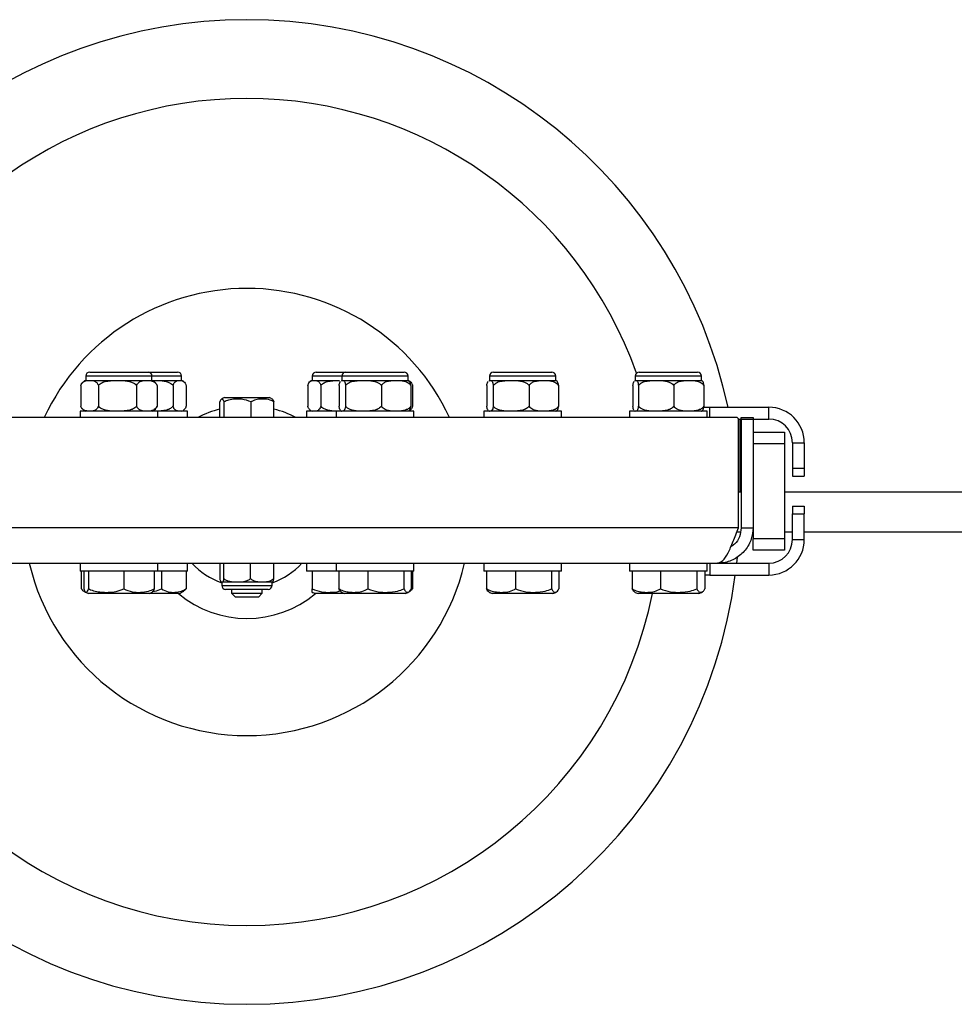
# Model space of a CAD drawing. Units: millimetres. Extents: x -12655 to 11699, y -3372 to 4123.
# Drawn here: x 2201 to 2439, y 1998 to 2248 of the extents above; entities that cross this region are included whole.
import ezdxf

# ---------------------------------------------------------------- set-up
doc = ezdxf.new("R2010")
doc.units = ezdxf.units.MM
doc.layers.add('Toestel 2D', color=7, linetype='Continuous', lineweight=20)

# ---------------------------------------------------------------- blocks, each defined once
blk = doc.blocks.new('BG-4050-GM')
at = {"layer": 'Toestel 2D', "linetype": 'Continuous', "lineweight": 25}
for p, q in [((2218.22, 2157.93), (2218.22, 2156.83)), ((2235.02, 2157.93), (2218.22, 2157.93)), ((2219.22, 2158.93), (2234.02, 2158.93)), ((2234.02, 2158.93), (2241.08, 2158.93)), ((2235.02, 2156.83), (2235.02, 2157.93)), ((2242.02, 2157.93), (2235.02, 2157.93)), ((2241.08, 2158.93), (2241.52, 2158.93)), ((2242.52, 2157.93), (2242.02, 2157.93)), ((2242.52, 2156.83), (2242.52, 2157.93)), ((2275.72, 2157.93), (2275.72, 2156.83)), ((2283.22, 2157.93), (2275.72, 2157.93)), ((2276.72, 2158.93), (2284.22, 2158.93)), ((2283.22, 2157.93), (2283.22, 2156.83)), ((2300.02, 2157.93), (2283.22, 2157.93)), ((2284.22, 2158.93), (2299.02, 2158.93)), ((2300.02, 2156.83), (2300.02, 2157.93)), ((2320.72, 2157.93), (2320.72, 2156.83)), ((2337.52, 2157.93), (2320.72, 2157.93)), ((2321.72, 2158.93), (2336.52, 2158.93)), ((2337.52, 2156.83), (2337.52, 2157.93)), ((2357.72, 2157.93), (2357.72, 2156.83)), ((2374.52, 2157.93), (2357.72, 2157.93)), ((2358.72, 2158.93), (2373.52, 2158.93)), ((2374.52, 2156.83), (2374.52, 2157.93)), ((2216.93, 2155.53), (2216.93, 2150.33)), ((2218.22, 2156.83), (2219.17, 2156.83)), ((2219.17, 2156.83), (2226.26, 2156.83)), ((2221.42, 2155.53), (2221.42, 2150.33)), ((2226.26, 2156.83), (2233.71, 2156.83)), ((2231.11, 2155.53), (2231.11, 2150.33)), ((2233.71, 2156.83), (2235.02, 2156.83)), ((2235.02, 2156.83), (2235.6, 2156.83)), ((2235.05, 2156.82), (2235.6, 2156.83)), ((2235.6, 2156.83), (2242.02, 2156.83)), ((2236.11, 2155.98), (2236.08, 2156.03)), ((2236.31, 2155.53), (2236.31, 2150.33)), ((2240.38, 2155.53), (2240.38, 2150.33)), ((2242.02, 2156.83), (2242.52, 2156.83)), ((2243.67, 2155.53), (2243.67, 2150.33)), ((2274.58, 2155.53), (2274.58, 2150.33)), ((2275.72, 2156.83), (2276.22, 2156.83)), ((2276.22, 2156.83), (2282.65, 2156.83)), ((2277.87, 2155.53), (2277.87, 2150.33)), ((2282.53, 2155.53), (2282.53, 2150.33)), ((2283.1, 2156.73), (2283.34, 2156.83)), ((2283.22, 2156.83), (2283.34, 2156.83)), ((2283.34, 2156.83), (2288.71, 2156.83)), ((2284.16, 2155.53), (2284.16, 2150.33)), ((2288.71, 2156.83), (2296.99, 2156.83)), ((2293.26, 2155.53), (2293.26, 2150.33)), ((2296.99, 2156.83), (2300.02, 2156.83)), ((2300.72, 2155.53), (2300.72, 2150.33)), ((2301.17, 2155.53), (2301.17, 2150.33)), ((2320.03, 2155.53), (2320.03, 2150.33)), ((2320.6, 2156.73), (2320.84, 2156.83)), ((2320.72, 2156.83), (2320.84, 2156.83)), ((2320.84, 2156.83), (2326.21, 2156.83)), ((2321.66, 2155.53), (2321.66, 2150.33)), ((2326.21, 2156.83), (2334.49, 2156.83)), ((2330.76, 2155.53), (2330.76, 2150.33)), ((2334.49, 2156.83), (2337.52, 2156.83)), ((2338.22, 2155.53), (2338.22, 2150.33)), ((2357.12, 2155.53), (2357.12, 2150.33)), ((2357.64, 2156.74), (2357.81, 2156.83)), ((2357.72, 2156.83), (2357.81, 2156.83)), ((2357.81, 2156.83), (2363.01, 2156.83)), ((2358.5, 2155.53), (2358.5, 2150.33)), ((2363.01, 2156.83), (2371.32, 2156.83)), ((2367.51, 2155.53), (2367.51, 2150.33)), ((2371.32, 2156.83), (2374.52, 2156.83)), ((2375.13, 2155.53), (2375.13, 2150.33)), ((2252.26, 2147.43), (2252.26, 2151.4)), ((2253.32, 2147.43), (2253.32, 2151.4)), ((2253.49, 2152.48), (2264.76, 2152.48)), ((2260.19, 2147.43), (2260.19, 2151.4)), ((2265.99, 2147.43), (2265.99, 2151.4)), ((2375.07, 2150.03), (2376.62, 2150.03)), ((2376.62, 2150.03), (2391.62, 2150.03)), ((2376.62, 2147.43), (2376.62, 2150.03)), ((2391.62, 2147.03), (2391.62, 2150.03)), ((2216.75, 2149.03), (2216.75, 2147.43)), ((2236.5, 2149.03), (2216.75, 2149.03)), ((2235.6, 2149.03), (2235.11, 2149.04)), ((2236.5, 2147.43), (2236.5, 2149.03)), ((2244, 2149.03), (2236.5, 2149.03)), ((2244, 2147.43), (2244, 2149.03)), ((2274.25, 2149.03), (2274.25, 2147.43)), ((2281.75, 2149.03), (2274.25, 2149.03)), ((2281.75, 2149.03), (2281.75, 2147.43)), ((2301.5, 2149.03), (2281.75, 2149.03)), ((2283.21, 2149.03), (2282.65, 2149.03)), ((2301.5, 2147.43), (2301.5, 2149.03)), ((2319.25, 2149.03), (2319.25, 2147.43)), ((2339, 2149.03), (2319.25, 2149.03)), ((2339, 2147.43), (2339, 2149.03)), ((2356.25, 2149.03), (2356.25, 2147.43)), ((2376, 2149.03), (2356.25, 2149.03)), ((2374.62, 2149.03), (2374.62, 2149.06)), ((2376, 2147.43), (2376, 2149.03)), ((2383.42, 2147.43), (2134.83, 2147.43)), ((2383.91, 2147.03), (2384.62, 2147.03)), ((2383.92, 2119.43), (2383.92, 2146.93)), ((2384.3, 2146.93), (2384.3, 2128.43)), ((2384.62, 2146.93), (2384.3, 2146.93)), ((2384.62, 2147.43), (2387.62, 2147.43)), ((2384.62, 2146.93), (2384.62, 2147.43)), ((2384.62, 2146.93), (2384.62, 2119.43)), ((2387.62, 2146.93), (2384.62, 2146.93)), ((2387.62, 2147.43), (2387.62, 2146.93)), ((2387.62, 2147.03), (2391.62, 2147.03)), ((2387.62, 2146.93), (2387.62, 2119.43)), ((2387.62, 2143.73), (2395.62, 2143.73)), ((2395.62, 2143.73), (2395.62, 2140.73)), ((2395.62, 2140.73), (2387.62, 2140.73)), ((2395.62, 2140.73), (2395.62, 2116.73)), ((2397.62, 2141.03), (2400.62, 2141.03)), ((2397.62, 2141.03), (2397.62, 2134.53)), ((2400.62, 2141.03), (2400.62, 2134.53)), ((2397.62, 2134.53), (2397.62, 2132.53)), ((2397.62, 2134.53), (2400.62, 2134.53)), ((2397.62, 2132.53), (2400.62, 2132.53)), ((2400.62, 2134.53), (2400.62, 2132.53)), ((2384.62, 2128.43), (2383.92, 2128.43)), ((5571.69, 2128.43), (2395.62, 2128.43)), ((2397.62, 2124.93), (2400.62, 2124.93)), ((2397.62, 2124.93), (2397.62, 2122.93)), ((2397.62, 2122.93), (2400.62, 2122.93)), ((2397.62, 2116.43), (2397.62, 2122.93)), ((2400.62, 2124.93), (2400.62, 2122.93)), ((2400.62, 2116.43), (2400.62, 2122.93)), ((2383.92, 2119.43), (2134.33, 2119.43)), ((2383.53, 2118.43), (2384.43, 2118.43)), ((2384.62, 2119.43), (2387.62, 2119.43)), ((2387.46, 2118.43), (2387.62, 2118.43)), ((2387.62, 2119.43), (2387.62, 2116.73)), ((2395.62, 2118.43), (2397.62, 2118.43)), ((2400.62, 2118.43), (5571.69, 2118.43)), ((2387.62, 2116.73), (2395.62, 2116.73)), ((2387.62, 2113.73), (2387.62, 2116.73)), ((2395.62, 2116.73), (2395.62, 2113.73)), ((2397.62, 2116.43), (2400.62, 2116.43)), ((2395.62, 2113.73), (2387.62, 2113.73)), ((2139.62, 2110.43), (2378.62, 2110.43)), ((2216.75, 2110.43), (2216.75, 2108.43)), ((2236.5, 2108.43), (2236.5, 2110.43)), ((2244, 2108.43), (2244, 2110.43)), ((2252.31, 2106.57), (2252.31, 2110.43)), ((2253.24, 2106.57), (2253.24, 2110.43)), ((2260.06, 2106.57), (2260.06, 2110.43)), ((2265.94, 2106.57), (2265.94, 2110.43)), ((2274.25, 2110.43), (2274.25, 2108.43)), ((2281.75, 2110.43), (2281.75, 2108.43)), ((2301.5, 2108.43), (2301.5, 2110.43)), ((2319.25, 2110.43), (2319.25, 2108.43)), ((2339, 2108.43), (2339, 2110.43)), ((2356.25, 2110.43), (2356.25, 2108.43)), ((2376, 2108.43), (2376, 2110.43)), ((2376.62, 2110.43), (2376.62, 2107.43)), ((2378.62, 2110.43), (2391.62, 2110.43)), ((2383.59, 2111.92), (2383.45, 2110.43)), ((2391.62, 2110.43), (2391.62, 2107.43)), ((2236.5, 2108.43), (2216.75, 2108.43)), ((2217.08, 2108.43), (2217.08, 2103.93)), ((2217.69, 2108.43), (2217.69, 2103.93)), ((2218.89, 2108.43), (2218.89, 2103.93)), ((2227.83, 2108.43), (2227.83, 2103.93)), ((2235.56, 2108.43), (2235.56, 2103.93)), ((2244, 2108.43), (2236.5, 2108.43)), ((2237.4, 2108.43), (2237.4, 2103.93)), ((2243.67, 2108.43), (2243.67, 2103.93)), ((2281.75, 2108.43), (2274.25, 2108.43)), ((2275.68, 2108.43), (2275.68, 2103.93)), ((2301.5, 2108.43), (2281.75, 2108.43)), ((2282.47, 2108.43), (2282.47, 2103.93)), ((2289.83, 2108.43), (2289.83, 2103.93)), ((2298.98, 2108.43), (2298.98, 2103.93)), ((2300.78, 2108.43), (2300.78, 2103.93)), ((2301.17, 2108.43), (2301.17, 2103.93)), ((2339, 2108.43), (2319.25, 2108.43)), ((2319.97, 2108.43), (2319.97, 2103.93)), ((2327.33, 2108.43), (2327.33, 2103.93)), ((2336.48, 2108.43), (2336.48, 2103.93)), ((2338.28, 2108.43), (2338.28, 2103.93)), ((2376, 2108.43), (2356.25, 2108.43)), ((2356.89, 2108.43), (2356.89, 2103.93)), ((2364.08, 2108.43), (2364.08, 2103.93)), ((2373.31, 2108.43), (2373.31, 2103.93)), ((2375.36, 2108.43), (2375.36, 2103.93)), ((2252.78, 2105.58), (2252.67, 2105.64)), ((2252.72, 2105.58), (2252.72, 2104.78)), ((2252.78, 2105.58), (2252.72, 2105.58)), ((2256.65, 2105.58), (2252.78, 2105.58)), ((2263, 2105.58), (2256.65, 2105.58)), ((2265.52, 2105.58), (2263, 2105.58)), ((2265.52, 2104.78), (2265.52, 2105.58)), ((2376.62, 2107.43), (2375.36, 2107.43)), ((2376.62, 2107.43), (2391.62, 2107.43)), ((2223.63, 2102.73), (2218.92, 2102.73)), ((2234.32, 2102.73), (2223.63, 2102.73)), ((2241.82, 2102.73), (2234.32, 2102.73)), ((2252.72, 2104.78), (2256.65, 2104.78)), ((2257.04, 2103.78), (2253.72, 2103.78)), ((2255.22, 2103.78), (2255.22, 2102.78)), ((2255.22, 2102.78), (2256.22, 2101.78)), ((2255.22, 2102.78), (2261.54, 2102.78)), ((2256.65, 2104.78), (2265.52, 2104.78)), ((2264.52, 2103.78), (2257.04, 2103.78)), ((2261.54, 2102.78), (2263.02, 2102.78)), ((2262.02, 2101.78), (2263.02, 2102.78)), ((2263.02, 2102.78), (2263.02, 2103.78)), ((2283.92, 2102.73), (2276.42, 2102.73)), ((2286.6, 2102.73), (2283.92, 2102.73)), ((2299.32, 2102.73), (2286.6, 2102.73)), ((2300.62, 2103.64), (2301.17, 2103.93)), ((2324.1, 2102.73), (2321.42, 2102.73)), ((2336.82, 2102.73), (2324.1, 2102.73)), ((2360.95, 2102.73), (2358.42, 2102.73)), ((2373.82, 2102.73), (2360.95, 2102.73)), ((2260.92, 2101.78), (2256.22, 2101.78)), ((2262.02, 2101.78), (2260.92, 2101.78))]:
    blk.add_line(p, q, dxfattribs=at)
at = {"layer": 'Toestel 2D', "linetype": 'Continuous', "lineweight": 25, "flags": 128}
blk.add_lwpolyline([(2384.3, 2146.93), (2384.3, 2147.03), (2384.3, 2147.03)], dxfattribs=at)
at = {"layer": 'Toestel 2D', "linetype": 'Continuous', "lineweight": 25}
for centre, radius, start, end in [((2259.12, 2123.43), 125, 90, 167.7135), ((2259.12, 2123.43), 125, 12.2865, 90), ((2259.12, 2123.43), 105, 90, 160.3969), ((2259.12, 2123.43), 105, 19.6031, 90), ((2259.12, 2123.43), 56.77, 90, 154.989), ((2259.12, 2123.43), 56.77, 25.011, 90), ((2219.22, 2157.93), 1, 90, 180), ((2234.02, 2157.93), 1, 0, 90), ((2241.52, 2157.93), 1, 0, 90), ((2276.72, 2157.93), 1, 90, 180), ((2284.22, 2157.93), 1, 90, 180), ((2299.02, 2157.93), 1, 0, 90), ((2321.72, 2157.93), 1, 90, 180), ((2336.52, 2157.93), 1, 0, 90), ((2358.72, 2157.93), 1, 90, 180), ((2373.52, 2157.93), 1, 0, 90), ((2218.83, 2154.92), 2, 107.6492, 147.8813), ((2234.42, 2154.92), 2, 36.3243, 72.3508), ((2241.92, 2154.92), 2, 55.1741, 72.3508), ((2276.33, 2154.92), 2, 107.6492, 125.2449), ((2283.83, 2154.92), 2, 107.6492, 111.6967), ((2299.42, 2154.92), 2, 67.8104, 72.3508), ((2299.42, 2154.92), 2, 55.1741, 67.8104), ((2321.33, 2154.92), 2, 107.6492, 111.6967), ((2336.92, 2154.92), 2, 67.8104, 72.3508), ((2358.33, 2154.92), 2, 107.6492, 110.6168), ((2373.92, 2154.92), 2, 68.9145, 72.3508), ((2255.54, 2147.19), 5.67, 111.1144, 120.6019), ((2262.71, 2147.19), 5.67, 59.3841, 68.8856), ((2391.62, 2141.03), 9, 0, 90), ((2218.83, 2150.93), 2, 212.4091, 252.3508), ((2234.42, 2150.93), 2, 287.6492, 327.5454), ((2241.92, 2150.93), 2, 287.6492, 305.2422), ((2259.12, 2123.43), 27.03, 104.7159, 117.3837), ((2259.12, 2123.43), 27.03, 62.6163, 75.2841), ((2276.33, 2150.93), 2, 234.369, 252.3508), ((2283.83, 2150.93), 2, 247.5233, 252.3508), ((2299.42, 2150.93), 2, 287.6492, 291.8003), ((2299.42, 2150.93), 2, 291.8003, 305.2422), ((2321.33, 2150.93), 2, 247.5233, 252.3508), ((2336.92, 2150.93), 2, 287.6492, 291.8003), ((2358.33, 2150.93), 2, 248.6738, 252.3508), ((2373.92, 2150.93), 2, 287.6492, 290.7049), ((2383.42, 2146.93), 0.5, 0, 90), ((2391.62, 2141.03), 6, 0, 90), ((2391.62, 2116.43), 6, 270, 0), ((2391.62, 2116.43), 9, 270, 0), ((2259.12, 2123.43), 56.77, 193.2389, 346.7611), ((2259.12, 2123.43), 19.08, 222.9526, 250.3998), ((2259.12, 2123.43), 19.08, 289.6002, 317.0474), ((2259.12, 2123.43), 125, 187.354, 352.646), ((2253.55, 2107.4), 2, 243.245, 245.4902), ((2264.69, 2107.4), 2, 294.5098, 296.8196), ((2259.12, 2123.43), 105, 191.3699, 348.6301), ((2220.78, 2108.09), 5.67, 236.8986, 242.2167), ((2220.78, 2108.09), 5.67, 242.2167, 250.9015), ((2232.47, 2108.09), 5.67, 289.0985, 297.8027), ((2259.12, 2123.43), 27.03, 229.983, 310.017), ((2239.97, 2108.09), 5.67, 289.0985, 303.0825), ((2253.72, 2104.78), 1, 180, 270), ((2264.52, 2104.78), 1, 270, 0), ((2278.28, 2108.09), 5.67, 243.2028, 250.9015), ((2285.78, 2108.09), 5.67, 241.2096, 250.9015), ((2297.47, 2108.09), 5.67, 289.0985, 298.8089), ((2297.47, 2108.09), 5.67, 298.8089, 303.0825), ((2323.28, 2108.09), 5.67, 241.2096, 250.9015), ((2334.97, 2108.09), 5.67, 289.0985, 298.8089), ((2360.28, 2108.09), 5.67, 240.6729, 250.9015), ((2371.97, 2108.09), 5.67, 289.0985, 299.345)]:
    blk.add_arc(centre, radius, start, end, dxfattribs=at)
for points, knots in [([(2216.93, 2155.53), (2216.97, 2155.62), (2217.07, 2155.92), (2217.4, 2156.37), (2218.13, 2156.79), (2218.76, 2156.81), (2219.17, 2156.83)], [0, 0, 0, 0, 0.069966, 0.212719, 0.481692, 1, 1, 1, 1]), ([(2219.17, 2156.83), (2219.64, 2156.81), (2220.3, 2156.8), (2221.02, 2156.29), (2221.3, 2155.87), (2221.38, 2155.63), (2221.42, 2155.53)], [0, 0, 0, 0, 0.577999, 0.824772, 0.92852, 1, 1, 1, 1]), ([(2221.42, 2155.53), (2221.56, 2155.7), (2221.93, 2156.12), (2222.91, 2156.52), (2224.17, 2156.76), (2225.34, 2156.82), (2226.04, 2156.83), (2226.26, 2156.83)], [0, 0, 0, 0, 0.1300562, 0.3219529, 0.5936745, 0.8723561, 1, 1, 1, 1]), ([(2226.26, 2156.83), (2226.74, 2156.82), (2227.94, 2156.8), (2229.42, 2156.62), (2230.52, 2156.13), (2230.93, 2155.78), (2231.08, 2155.57), (2231.11, 2155.53)], [0, 0, 0, 0, 0.280678, 0.695363, 0.851046, 0.969442, 1, 1, 1, 1]), ([(2231.11, 2155.53), (2231.19, 2155.7), (2231.38, 2156.12), (2231.91, 2156.52), (2232.59, 2156.76), (2233.22, 2156.82), (2233.59, 2156.83), (2233.71, 2156.83)], [0, 0, 0, 0, 0.130056, 0.321953, 0.593675, 0.872356, 1, 1, 1, 1]), ([(2233.71, 2156.83), (2233.97, 2156.82), (2234.61, 2156.8), (2235.41, 2156.62), (2236, 2156.13), (2236.22, 2155.78), (2236.3, 2155.57), (2236.31, 2155.53)], [0, 0, 0, 0, 0.280678, 0.695363, 0.851046, 0.969442, 1, 1, 1, 1]), ([(2235.6, 2156.83), (2236.08, 2156.82), (2237.26, 2156.8), (2238.72, 2156.62), (2239.8, 2156.13), (2240.21, 2155.78), (2240.35, 2155.57), (2240.38, 2155.53)], [0, 0, 0, 0, 0.280678, 0.695363, 0.851046, 0.969442, 1, 1, 1, 1]), ([(2236.31, 2155.53), (2236.28, 2155.63), (2236.22, 2155.81), (2236.14, 2155.92), (2236.1, 2155.97)], [0, 0, 0, 0, 0.553004, 1, 1, 1, 1]), ([(2240.38, 2155.53), (2240.4, 2155.62), (2240.48, 2155.92), (2240.72, 2156.37), (2241.26, 2156.79), (2241.72, 2156.81), (2242.02, 2156.83)], [0, 0, 0, 0, 0.069966, 0.212719, 0.481692, 1, 1, 1, 1]), ([(2242.02, 2156.83), (2242.37, 2156.81), (2242.85, 2156.8), (2243.38, 2156.29), (2243.58, 2155.87), (2243.65, 2155.63), (2243.67, 2155.53)], [0, 0, 0, 0, 0.577999, 0.824772, 0.92852, 1, 1, 1, 1]), ([(2274.58, 2155.53), (2274.63, 2155.7), (2274.75, 2156.12), (2275.08, 2156.52), (2275.51, 2156.76), (2275.91, 2156.82), (2276.15, 2156.83), (2276.22, 2156.83)], [0, 0, 0, 0, 0.1300562, 0.3219529, 0.5936745, 0.8723561, 1, 1, 1, 1]), ([(2276.22, 2156.83), (2276.39, 2156.82), (2276.8, 2156.8), (2277.3, 2156.62), (2277.67, 2156.13), (2277.81, 2155.78), (2277.86, 2155.57), (2277.87, 2155.53)], [0, 0, 0, 0, 0.280678, 0.695363, 0.851046, 0.969442, 1, 1, 1, 1]), ([(2277.87, 2155.53), (2278.02, 2155.7), (2278.38, 2156.12), (2279.35, 2156.52), (2280.59, 2156.76), (2281.74, 2156.82), (2282.43, 2156.83), (2282.65, 2156.83)], [0, 0, 0, 0, 0.130056, 0.321953, 0.593675, 0.872356, 1, 1, 1, 1]), ([(2282.53, 2155.53), (2282.54, 2155.62), (2282.58, 2155.92), (2282.7, 2156.37), (2282.82, 2156.54), (2282.89, 2156.64)], [0, 0, 0, 0, 0.14525, 0.441607, 1, 1, 1, 1]), ([(2283.34, 2156.83), (2283.51, 2156.81), (2283.76, 2156.8), (2284.02, 2156.29), (2284.12, 2155.87), (2284.15, 2155.63), (2284.16, 2155.53)], [0, 0, 0, 0, 0.577999, 0.824772, 0.92852, 1, 1, 1, 1]), ([(2284.16, 2155.53), (2284.3, 2155.7), (2284.65, 2156.12), (2285.56, 2156.52), (2286.75, 2156.76), (2287.85, 2156.82), (2288.5, 2156.83), (2288.71, 2156.83)], [0, 0, 0, 0, 0.130056, 0.321953, 0.593675, 0.872356, 1, 1, 1, 1]), ([(2288.71, 2156.83), (2289.16, 2156.82), (2290.29, 2156.8), (2291.68, 2156.62), (2292.71, 2156.13), (2293.09, 2155.78), (2293.23, 2155.57), (2293.26, 2155.53)], [0, 0, 0, 0, 0.280678, 0.695363, 0.851046, 0.969442, 1, 1, 1, 1]), ([(2293.26, 2155.53), (2293.37, 2155.7), (2293.66, 2156.12), (2294.41, 2156.52), (2295.38, 2156.76), (2296.28, 2156.82), (2296.82, 2156.83), (2296.99, 2156.83)], [0, 0, 0, 0, 0.130056, 0.321953, 0.593675, 0.872356, 1, 1, 1, 1]), ([(2296.99, 2156.83), (2297.36, 2156.82), (2298.28, 2156.8), (2299.43, 2156.62), (2300.27, 2156.13), (2300.59, 2155.78), (2300.7, 2155.57), (2300.72, 2155.53)], [0, 0, 0, 0, 0.280678, 0.695363, 0.851046, 0.969442, 1, 1, 1, 1]), ([(2300.08, 2156.69), (2300.24, 2156.68), (2300.53, 2156.65), (2300.88, 2156.29), (2301.08, 2155.87), (2301.15, 2155.63), (2301.17, 2155.53)], [0, 0, 0, 0, 0.380953, 0.742953, 0.895143, 1, 1, 1, 1]), ([(2300.72, 2155.53), (2300.71, 2155.62), (2300.67, 2155.92), (2300.55, 2156.37), (2300.36, 2156.69), (2300.22, 2156.71), (2300.15, 2156.73)], [0, 0, 0, 0, 0.096935, 0.294712, 0.667362, 1, 1, 1, 1]), ([(2320.03, 2155.53), (2320.04, 2155.62), (2320.08, 2155.92), (2320.2, 2156.37), (2320.32, 2156.54), (2320.39, 2156.64)], [0, 0, 0, 0, 0.14525, 0.441607, 1, 1, 1, 1]), ([(2320.84, 2156.83), (2321.01, 2156.81), (2321.26, 2156.8), (2321.52, 2156.29), (2321.62, 2155.87), (2321.65, 2155.63), (2321.66, 2155.53)], [0, 0, 0, 0, 0.577999, 0.824772, 0.92852, 1, 1, 1, 1]), ([(2321.66, 2155.53), (2321.8, 2155.7), (2322.15, 2156.12), (2323.06, 2156.52), (2324.25, 2156.76), (2325.35, 2156.82), (2326, 2156.83), (2326.21, 2156.83)], [0, 0, 0, 0, 0.130056, 0.321953, 0.593675, 0.872356, 1, 1, 1, 1]), ([(2326.21, 2156.83), (2326.66, 2156.82), (2327.79, 2156.8), (2329.18, 2156.62), (2330.21, 2156.13), (2330.59, 2155.78), (2330.73, 2155.57), (2330.76, 2155.53)], [0, 0, 0, 0, 0.280678, 0.695363, 0.851046, 0.969442, 1, 1, 1, 1]), ([(2330.76, 2155.53), (2330.87, 2155.7), (2331.16, 2156.12), (2331.91, 2156.52), (2332.88, 2156.76), (2333.78, 2156.82), (2334.32, 2156.83), (2334.49, 2156.83)], [0, 0, 0, 0, 0.130056, 0.321953, 0.593675, 0.872356, 1, 1, 1, 1]), ([(2334.49, 2156.83), (2334.86, 2156.82), (2335.78, 2156.8), (2336.93, 2156.62), (2337.77, 2156.13), (2338.09, 2155.78), (2338.2, 2155.57), (2338.22, 2155.53)], [0, 0, 0, 0, 0.280678, 0.695363, 0.851046, 0.969442, 1, 1, 1, 1]), ([(2338.22, 2155.53), (2338.21, 2155.62), (2338.17, 2155.92), (2338.05, 2156.37), (2337.86, 2156.69), (2337.72, 2156.71), (2337.65, 2156.73)], [0, 0, 0, 0, 0.096935, 0.294712, 0.667362, 1, 1, 1, 1]), ([(2357.12, 2155.53), (2357.13, 2155.62), (2357.16, 2155.92), (2357.26, 2156.37), (2357.36, 2156.54), (2357.43, 2156.64)], [0, 0, 0, 0, 0.1452505, 0.441607, 1, 1, 1, 1]), ([(2357.81, 2156.83), (2357.95, 2156.81), (2358.16, 2156.8), (2358.38, 2156.29), (2358.47, 2155.87), (2358.49, 2155.63), (2358.5, 2155.53)], [0, 0, 0, 0, 0.5779985, 0.8247721, 0.9285198, 1, 1, 1, 1]), ([(2358.5, 2155.53), (2358.64, 2155.7), (2358.98, 2156.12), (2359.89, 2156.52), (2361.06, 2156.76), (2362.15, 2156.82), (2362.8, 2156.83), (2363.01, 2156.83)], [0, 0, 0, 0, 0.130056, 0.321953, 0.593675, 0.872356, 1, 1, 1, 1]), ([(2363.01, 2156.83), (2363.46, 2156.82), (2364.57, 2156.8), (2365.95, 2156.62), (2366.96, 2156.13), (2367.35, 2155.78), (2367.48, 2155.57), (2367.51, 2155.53)], [0, 0, 0, 0, 0.280678, 0.695363, 0.851046, 0.969442, 1, 1, 1, 1]), ([(2367.51, 2155.53), (2367.63, 2155.7), (2367.91, 2156.12), (2368.68, 2156.52), (2369.67, 2156.76), (2370.6, 2156.82), (2371.15, 2156.83), (2371.32, 2156.83)], [0, 0, 0, 0, 0.130056, 0.321953, 0.593675, 0.872356, 1, 1, 1, 1]), ([(2371.32, 2156.83), (2371.7, 2156.82), (2372.64, 2156.8), (2373.81, 2156.62), (2374.67, 2156.13), (2374.99, 2155.78), (2375.11, 2155.57), (2375.13, 2155.53)], [0, 0, 0, 0, 0.280678, 0.695363, 0.851046, 0.969442, 1, 1, 1, 1]), ([(2375.13, 2155.53), (2375.12, 2155.62), (2375.09, 2155.92), (2374.98, 2156.37), (2374.82, 2156.7), (2374.68, 2156.73), (2374.61, 2156.74)], [0, 0, 0, 0, 0.091407, 0.277906, 0.629306, 1, 1, 1, 1]), ([(2219.17, 2149.03), (2218.71, 2149.04), (2218.05, 2149.06), (2217.33, 2149.56), (2217.05, 2149.99), (2216.97, 2150.23), (2216.93, 2150.33)], [0, 0, 0, 0, 0.577999, 0.824772, 0.92852, 1, 1, 1, 1]), ([(2221.42, 2150.33), (2221.38, 2150.23), (2221.28, 2149.94), (2220.94, 2149.49), (2220.22, 2149.06), (2219.59, 2149.04), (2219.17, 2149.03)], [0, 0, 0, 0, 0.069966, 0.2127187, 0.4816923, 1, 1, 1, 1]), ([(2226.26, 2149.03), (2225.78, 2149.04), (2224.58, 2149.05), (2223.1, 2149.24), (2222.01, 2149.73), (2221.59, 2150.07), (2221.45, 2150.28), (2221.42, 2150.33)], [0, 0, 0, 0, 0.280678, 0.695363, 0.851046, 0.969442, 1, 1, 1, 1]), ([(2231.11, 2150.33), (2230.96, 2150.16), (2230.59, 2149.73), (2229.61, 2149.33), (2228.35, 2149.09), (2227.18, 2149.04), (2226.48, 2149.03), (2226.26, 2149.03)], [0, 0, 0, 0, 0.130037, 0.321906, 0.596382, 0.872375, 1, 1, 1, 1]), ([(2233.71, 2149.03), (2233.45, 2149.04), (2232.81, 2149.05), (2232.01, 2149.24), (2231.42, 2149.73), (2231.2, 2150.07), (2231.12, 2150.28), (2231.11, 2150.33)], [0, 0, 0, 0, 0.280678, 0.695363, 0.851046, 0.969442, 1, 1, 1, 1]), ([(2236.31, 2150.33), (2236.23, 2150.16), (2236.04, 2149.73), (2235.51, 2149.33), (2234.83, 2149.09), (2234.2, 2149.04), (2233.83, 2149.03), (2233.71, 2149.03)], [0, 0, 0, 0, 0.1300373, 0.3219062, 0.5963816, 0.8723746, 1, 1, 1, 1]), ([(2240.38, 2150.33), (2240.23, 2150.16), (2239.87, 2149.73), (2238.9, 2149.33), (2237.66, 2149.09), (2236.51, 2149.04), (2235.82, 2149.03), (2235.6, 2149.03)], [0, 0, 0, 0, 0.130037, 0.321906, 0.596382, 0.872375, 1, 1, 1, 1]), ([(2236.1, 2149.87), (2236.13, 2149.92), (2236.22, 2150.04), (2236.28, 2150.23), (2236.31, 2150.33)], [0, 0, 0, 0, 0.442767, 1, 1, 1, 1]), ([(2242.02, 2149.03), (2241.68, 2149.04), (2241.2, 2149.06), (2240.67, 2149.56), (2240.47, 2149.99), (2240.4, 2150.23), (2240.38, 2150.33)], [0, 0, 0, 0, 0.577999, 0.824772, 0.92852, 1, 1, 1, 1]), ([(2243.67, 2150.33), (2243.65, 2150.23), (2243.57, 2149.94), (2243.36, 2149.54), (2243.17, 2149.4), (2243.05, 2149.32)], [0, 0, 0, 0, 0.170535, 0.518481, 1, 1, 1, 1]), ([(2253.32, 2151.4), (2253.2, 2151.67), (2252.99, 2152.13), (2252.69, 2152.13), (2252.45, 2151.92), (2252.31, 2151.55), (2252.26, 2151.4)], [0, 0, 0, 0, 0.353481, 0.589483, 0.832459, 1, 1, 1, 1]), ([(2260.19, 2151.4), (2259.4, 2151.67), (2258.07, 2152.13), (2256.11, 2152.13), (2254.59, 2151.92), (2253.69, 2151.55), (2253.32, 2151.4)], [0, 0, 0, 0, 0.353481, 0.589483, 0.832459, 1, 1, 1, 1]), ([(2265.99, 2151.4), (2265.68, 2151.55), (2264.75, 2152), (2263.29, 2152.17), (2261.72, 2152.03), (2260.75, 2151.71), (2260.26, 2151.44), (2260.19, 2151.4)], [0, 0, 0, 0, 0.166996, 0.499799, 0.730884, 0.961252, 1, 1, 1, 1]), ([(2265.59, 2152.05), (2265.67, 2152), (2265.81, 2151.9), (2265.93, 2151.55), (2265.99, 2151.4)], [0, 0, 0, 0, 0.554546, 1, 1, 1, 1]), ([(2275.19, 2149.35), (2275.13, 2149.37), (2274.98, 2149.43), (2274.78, 2149.74), (2274.64, 2150.07), (2274.59, 2150.28), (2274.58, 2150.33)], [0, 0, 0, 0, 0.254883, 0.635672, 0.925258, 1, 1, 1, 1]), ([(2277.87, 2150.33), (2277.82, 2150.16), (2277.7, 2149.73), (2277.36, 2149.33), (2276.94, 2149.09), (2276.54, 2149.04), (2276.3, 2149.03), (2276.22, 2149.03)], [0, 0, 0, 0, 0.130037, 0.321906, 0.596382, 0.872375, 1, 1, 1, 1]), ([(2282.65, 2149.03), (2282.17, 2149.04), (2280.99, 2149.05), (2279.53, 2149.24), (2278.46, 2149.73), (2278.05, 2150.07), (2277.9, 2150.28), (2277.87, 2150.33)], [0, 0, 0, 0, 0.280678, 0.695363, 0.851046, 0.969442, 1, 1, 1, 1]), ([(2282.84, 2149.28), (2282.77, 2149.39), (2282.67, 2149.56), (2282.57, 2149.99), (2282.54, 2150.23), (2282.53, 2150.33)], [0, 0, 0, 0, 0.584769, 0.830616, 1, 1, 1, 1]), ([(2284.16, 2150.33), (2284.15, 2150.23), (2284.11, 2149.94), (2283.99, 2149.49), (2283.73, 2149.06), (2283.5, 2149.04), (2283.34, 2149.03)], [0, 0, 0, 0, 0.069966, 0.212719, 0.481692, 1, 1, 1, 1]), ([(2288.71, 2149.03), (2288.26, 2149.04), (2287.13, 2149.05), (2285.74, 2149.24), (2284.72, 2149.73), (2284.33, 2150.07), (2284.19, 2150.28), (2284.16, 2150.33)], [0, 0, 0, 0, 0.280678, 0.695363, 0.851046, 0.969442, 1, 1, 1, 1]), ([(2293.26, 2150.33), (2293.12, 2150.16), (2292.78, 2149.73), (2291.85, 2149.33), (2290.67, 2149.09), (2289.57, 2149.04), (2288.92, 2149.03), (2288.71, 2149.03)], [0, 0, 0, 0, 0.130037, 0.321906, 0.596382, 0.872375, 1, 1, 1, 1]), ([(2296.99, 2149.03), (2296.62, 2149.04), (2295.7, 2149.05), (2294.55, 2149.24), (2293.71, 2149.73), (2293.4, 2150.07), (2293.28, 2150.28), (2293.26, 2150.33)], [0, 0, 0, 0, 0.280678, 0.695363, 0.851046, 0.969442, 1, 1, 1, 1]), ([(2300.72, 2150.33), (2300.61, 2150.16), (2300.32, 2149.73), (2299.57, 2149.33), (2298.6, 2149.09), (2297.7, 2149.04), (2297.16, 2149.03), (2296.99, 2149.03)], [0, 0, 0, 0, 0.130037, 0.321906, 0.596382, 0.872375, 1, 1, 1, 1]), ([(2300.15, 2149.15), (2300.23, 2149.16), (2300.39, 2149.19), (2300.58, 2149.57), (2300.68, 2149.99), (2300.71, 2150.23), (2300.72, 2150.33)], [0, 0, 0, 0, 0.4157148, 0.7573869, 0.9010316, 1, 1, 1, 1]), ([(2301.17, 2150.33), (2301.15, 2150.23), (2301.07, 2149.94), (2300.86, 2149.54), (2300.67, 2149.4), (2300.55, 2149.32)], [0, 0, 0, 0, 0.170535, 0.518481, 1, 1, 1, 1]), ([(2320.34, 2149.28), (2320.27, 2149.39), (2320.17, 2149.56), (2320.07, 2149.99), (2320.04, 2150.23), (2320.03, 2150.33)], [0, 0, 0, 0, 0.584769, 0.830616, 1, 1, 1, 1]), ([(2321.66, 2150.33), (2321.65, 2150.23), (2321.61, 2149.94), (2321.49, 2149.49), (2321.23, 2149.06), (2321, 2149.04), (2320.84, 2149.03)], [0, 0, 0, 0, 0.069966, 0.212719, 0.481692, 1, 1, 1, 1]), ([(2326.21, 2149.03), (2325.76, 2149.04), (2324.63, 2149.05), (2323.24, 2149.24), (2322.22, 2149.73), (2321.83, 2150.07), (2321.69, 2150.28), (2321.66, 2150.33)], [0, 0, 0, 0, 0.280678, 0.695363, 0.851046, 0.969442, 1, 1, 1, 1]), ([(2330.76, 2150.33), (2330.62, 2150.16), (2330.28, 2149.73), (2329.35, 2149.33), (2328.17, 2149.09), (2327.07, 2149.04), (2326.42, 2149.03), (2326.21, 2149.03)], [0, 0, 0, 0, 0.130037, 0.321906, 0.596382, 0.872375, 1, 1, 1, 1]), ([(2334.49, 2149.03), (2334.12, 2149.04), (2333.2, 2149.05), (2332.05, 2149.24), (2331.21, 2149.73), (2330.9, 2150.07), (2330.78, 2150.28), (2330.76, 2150.33)], [0, 0, 0, 0, 0.280678, 0.695363, 0.851046, 0.969442, 1, 1, 1, 1]), ([(2338.22, 2150.33), (2338.11, 2150.16), (2337.82, 2149.73), (2337.07, 2149.33), (2336.1, 2149.09), (2335.2, 2149.04), (2334.66, 2149.03), (2334.49, 2149.03)], [0, 0, 0, 0, 0.130037, 0.321906, 0.596382, 0.872375, 1, 1, 1, 1]), ([(2337.65, 2149.15), (2337.73, 2149.16), (2337.89, 2149.19), (2338.08, 2149.57), (2338.18, 2149.99), (2338.21, 2150.23), (2338.22, 2150.33)], [0, 0, 0, 0, 0.4157148, 0.7573869, 0.9010316, 1, 1, 1, 1]), ([(2357.38, 2149.28), (2357.32, 2149.39), (2357.24, 2149.56), (2357.15, 2149.99), (2357.13, 2150.23), (2357.12, 2150.33)], [0, 0, 0, 0, 0.584769, 0.830616, 1, 1, 1, 1]), ([(2358.5, 2150.33), (2358.49, 2150.23), (2358.46, 2149.94), (2358.36, 2149.49), (2358.13, 2149.06), (2357.94, 2149.04), (2357.81, 2149.03)], [0, 0, 0, 0, 0.069966, 0.2127187, 0.4816923, 1, 1, 1, 1]), ([(2363.01, 2149.03), (2362.56, 2149.04), (2361.44, 2149.05), (2360.07, 2149.24), (2359.05, 2149.73), (2358.67, 2150.07), (2358.53, 2150.28), (2358.5, 2150.33)], [0, 0, 0, 0, 0.280678, 0.695363, 0.851046, 0.969442, 1, 1, 1, 1]), ([(2367.51, 2150.33), (2367.37, 2150.16), (2367.03, 2149.73), (2366.12, 2149.33), (2364.95, 2149.09), (2363.86, 2149.04), (2363.21, 2149.03), (2363.01, 2149.03)], [0, 0, 0, 0, 0.130037, 0.321906, 0.596382, 0.872375, 1, 1, 1, 1]), ([(2371.32, 2149.03), (2370.94, 2149.04), (2370, 2149.05), (2368.83, 2149.24), (2367.97, 2149.73), (2367.65, 2150.07), (2367.53, 2150.28), (2367.51, 2150.33)], [0, 0, 0, 0, 0.2806785, 0.6953627, 0.8510464, 0.969442, 1, 1, 1, 1]), ([(2375.13, 2150.33), (2375.01, 2150.16), (2374.72, 2149.73), (2373.95, 2149.33), (2372.96, 2149.09), (2372.04, 2149.04), (2371.49, 2149.03), (2371.32, 2149.03)], [0, 0, 0, 0, 0.130037, 0.321906, 0.596382, 0.872375, 1, 1, 1, 1]), ([(2374.61, 2149.13), (2374.7, 2149.14), (2374.84, 2149.17), (2375.01, 2149.56), (2375.09, 2149.99), (2375.12, 2150.23), (2375.13, 2150.33)], [0, 0, 0, 0, 0.448947, 0.771186, 0.906661, 1, 1, 1, 1]), ([(2387.62, 2119.43), (2387.53, 2118.47), (2387.34, 2116.43), (2385.76, 2113.64), (2383.28, 2111.5), (2380.72, 2110.54), (2379.13, 2110.45), (2378.62, 2110.43)], [0, 0, 0, 0, 0.203536, 0.432811, 0.66211, 0.891408, 1, 1, 1, 1]), ([(2384.62, 2119.43), (2384.53, 2118.66), (2384.35, 2117.13), (2383.28, 2115.38), (2382.29, 2114.78), (2381.95, 2114.57)], [0, 0, 0, 0, 0.399161, 0.798598, 1, 1, 1, 1]), ([(2252.53, 2105.73), (2252.49, 2105.81), (2252.41, 2105.96), (2252.34, 2106.3), (2252.31, 2106.53), (2252.31, 2106.57)], [0, 0, 0, 0, 0.530426, 0.916621, 1, 1, 1, 1]), ([(2253.24, 2106.57), (2253.22, 2106.4), (2253.15, 2105.95), (2252.98, 2105.64), (2252.85, 2105.6), (2252.78, 2105.58)], [0, 0, 0, 0, 0.203028, 0.530996, 1, 1, 1, 1]), ([(2256.65, 2105.58), (2256.02, 2105.6), (2255.11, 2105.63), (2253.96, 2105.99), (2253.45, 2106.32), (2253.25, 2106.56), (2253.24, 2106.57)], [0, 0, 0, 0, 0.520056, 0.753875, 0.990327, 1, 1, 1, 1]), ([(2260.06, 2106.57), (2259.94, 2106.45), (2259.59, 2106.11), (2258.43, 2105.64), (2257.39, 2105.61), (2256.65, 2105.58)], [0, 0, 0, 0, 0.132696, 0.392314, 1, 1, 1, 1]), ([(2263, 2105.58), (2262.49, 2105.6), (2261.7, 2105.63), (2260.73, 2105.96), (2260.27, 2106.3), (2260.09, 2106.53), (2260.06, 2106.57)], [0, 0, 0, 0, 0.48994, 0.760489, 0.957472, 1, 1, 1, 1]), ([(2265.94, 2106.57), (2265.78, 2106.4), (2265.35, 2105.95), (2264.31, 2105.64), (2263.49, 2105.6), (2263, 2105.58)], [0, 0, 0, 0, 0.203028, 0.530996, 1, 1, 1, 1]), ([(2265.58, 2105.64), (2265.62, 2105.66), (2265.71, 2105.69), (2265.83, 2105.96), (2265.91, 2106.3), (2265.94, 2106.53), (2265.94, 2106.57)], [0, 0, 0, 0, 0.354465, 0.696873, 0.946176, 1, 1, 1, 1]), ([(2217.08, 2103.93), (2217.15, 2103.84), (2217.39, 2103.53), (2217.74, 2103.25), (2218.02, 2103.18), (2218.1, 2103.16)], [0, 0, 0, 0, 0.2048, 0.763685, 1, 1, 1, 1]), ([(2217.69, 2103.93), (2217.8, 2103.62), (2218.01, 2103.04), (2218.35, 2102.99), (2218.65, 2103.18), (2218.82, 2103.71), (2218.89, 2103.93)], [0, 0, 0, 0, 0.285746, 0.546667, 0.815516, 1, 1, 1, 1]), ([(2218.89, 2103.93), (2219.07, 2103.84), (2219.75, 2103.53), (2220.99, 2103.2), (2222.31, 2103.05), (2223.8, 2103.01), (2225.44, 2103.12), (2226.94, 2103.51), (2227.7, 2103.87), (2227.83, 2103.93)], [0, 0, 0, 0, 0.064478, 0.240435, 0.416842, 0.500134, 0.72806, 0.954927, 1, 1, 1, 1]), ([(2227.83, 2103.93), (2228.55, 2103.62), (2229.92, 2103.04), (2232.09, 2102.99), (2233.98, 2103.18), (2235.1, 2103.71), (2235.56, 2103.93)], [0, 0, 0, 0, 0.285746, 0.546667, 0.815516, 1, 1, 1, 1]), ([(2235.56, 2103.93), (2235.45, 2103.6), (2235.3, 2103.15), (2235.13, 2103.12), (2235.09, 2103.11)], [0, 0, 0, 0, 0.725975, 1, 1, 1, 1]), ([(2235.12, 2103.28), (2235.31, 2103.3), (2236.1, 2103.37), (2236.84, 2103.69), (2237.4, 2103.93)], [0, 0, 0, 0, 0.243881, 1, 1, 1, 1]), ([(2237.4, 2103.93), (2237.99, 2103.62), (2239.1, 2103.04), (2240.85, 2102.99), (2242.39, 2103.18), (2243.3, 2103.71), (2243.67, 2103.93)], [0, 0, 0, 0, 0.285746, 0.546667, 0.815516, 1, 1, 1, 1]), ([(2243.67, 2103.93), (2243.6, 2103.84), (2243.4, 2103.58), (2243.19, 2103.45), (2243.05, 2103.36)], [0, 0, 0, 0, 0.333508, 1, 1, 1, 1]), ([(2275.72, 2103.03), (2275.72, 2103.06), (2275.7, 2103.11), (2275.69, 2103.51), (2275.68, 2103.87), (2275.68, 2103.93)], [0, 0, 0, 0, 0.447104, 0.908359, 1, 1, 1, 1]), ([(2275.68, 2103.93), (2276.46, 2103.62), (2277.94, 2103.04), (2280.28, 2103.01), (2281.89, 2103.08), (2282.68, 2103.4), (2282.75, 2103.43)], [0, 0, 0, 0, 0.339831, 0.650139, 0.969876, 1, 1, 1, 1]), ([(2282.47, 2103.93), (2282.62, 2103.84), (2283.17, 2103.53), (2284.2, 2103.2), (2285.29, 2103.05), (2286.51, 2103.01), (2287.86, 2103.12), (2289.1, 2103.51), (2289.72, 2103.87), (2289.83, 2103.93)], [0, 0, 0, 0, 0.064478, 0.240435, 0.416842, 0.500134, 0.72806, 0.954927, 1, 1, 1, 1]), ([(2283.08, 2103.16), (2282.98, 2103.2), (2282.77, 2103.28), (2282.58, 2103.7), (2282.47, 2103.93)], [0, 0, 0, 0, 0.456946, 1, 1, 1, 1]), ([(2289.83, 2103.93), (2290.68, 2103.62), (2292.3, 2103.04), (2294.87, 2102.99), (2297.11, 2103.18), (2298.44, 2103.71), (2298.98, 2103.93)], [0, 0, 0, 0, 0.285746, 0.546667, 0.815516, 1, 1, 1, 1]), ([(2298.98, 2103.93), (2299.15, 2103.62), (2299.47, 2103.04), (2299.97, 2102.99), (2300.41, 2103.18), (2300.67, 2103.71), (2300.78, 2103.93)], [0, 0, 0, 0, 0.285746, 0.546667, 0.815516, 1, 1, 1, 1]), ([(2301.17, 2103.93), (2301.1, 2103.84), (2300.9, 2103.58), (2300.69, 2103.45), (2300.55, 2103.36)], [0, 0, 0, 0, 0.333508, 1, 1, 1, 1]), ([(2319.97, 2103.93), (2320.12, 2103.84), (2320.67, 2103.53), (2321.7, 2103.2), (2322.79, 2103.05), (2324.01, 2103.01), (2325.36, 2103.12), (2326.6, 2103.51), (2327.22, 2103.87), (2327.33, 2103.93)], [0, 0, 0, 0, 0.064478, 0.240435, 0.416842, 0.500134, 0.72806, 0.954927, 1, 1, 1, 1]), ([(2320.58, 2103.16), (2320.48, 2103.2), (2320.27, 2103.28), (2320.08, 2103.7), (2319.97, 2103.93)], [0, 0, 0, 0, 0.456946, 1, 1, 1, 1]), ([(2327.33, 2103.93), (2328.18, 2103.62), (2329.8, 2103.04), (2332.37, 2102.99), (2334.61, 2103.18), (2335.94, 2103.71), (2336.48, 2103.93)], [0, 0, 0, 0, 0.285746, 0.546667, 0.815516, 1, 1, 1, 1]), ([(2336.48, 2103.93), (2336.65, 2103.62), (2336.97, 2103.04), (2337.47, 2102.99), (2337.91, 2103.18), (2338.17, 2103.71), (2338.28, 2103.93)], [0, 0, 0, 0, 0.285746, 0.546667, 0.815516, 1, 1, 1, 1]), ([(2356.89, 2103.93), (2357.04, 2103.84), (2357.58, 2103.53), (2358.58, 2103.2), (2359.64, 2103.05), (2360.84, 2103.01), (2362.16, 2103.12), (2363.37, 2103.51), (2363.98, 2103.87), (2364.08, 2103.93)], [0, 0, 0, 0, 0.064478, 0.240435, 0.416842, 0.500134, 0.72806, 0.954927, 1, 1, 1, 1]), ([(2357.53, 2103.19), (2357.44, 2103.23), (2357.22, 2103.31), (2357.01, 2103.7), (2356.89, 2103.93)], [0, 0, 0, 0, 0.417249, 1, 1, 1, 1]), ([(2364.08, 2103.93), (2364.94, 2103.62), (2366.58, 2103.04), (2369.16, 2102.99), (2371.43, 2103.18), (2372.77, 2103.71), (2373.31, 2103.93)], [0, 0, 0, 0, 0.285746, 0.546667, 0.815516, 1, 1, 1, 1]), ([(2373.31, 2103.93), (2373.5, 2103.62), (2373.87, 2103.04), (2374.44, 2102.99), (2374.94, 2103.18), (2375.24, 2103.71), (2375.36, 2103.93)], [0, 0, 0, 0, 0.2857456, 0.5466669, 0.8155164, 1, 1, 1, 1])]:
    blk.add_open_spline(points, degree=3, knots=knots, dxfattribs=at)
blk.add_open_spline([(2378.62, 2110.43), (2379.06, 2110.56), (2379.95, 2110.83), (2381.27, 2112.91), (2382.59, 2115.89), (2383.48, 2118.25), (2383.92, 2119.43)], degree=3, dxfattribs=at)

msp = doc.modelspace()

# ---------------------------------------------------------------- block references
msp.add_blockref('BG-4050-GM', (0, 0))

doc.saveas('drawing.dxf')
